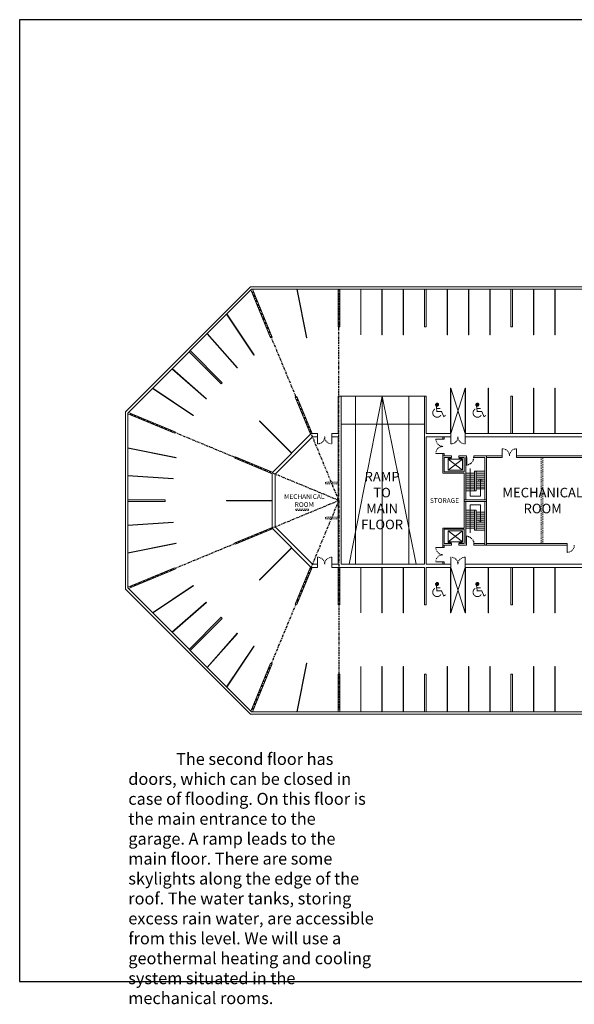
# Model space of a CAD drawing. Units: metres. Extents: x -9821 to 1495, y -249 to 1419.
# Drawn here: x -9624 to -9555, y 134 to 258 of the extents above; entities that cross this region are included whole.
import ezdxf

# ---------------------------------------------------------------- set-up
doc = ezdxf.new("R2010")
doc.units = ezdxf.units.M
doc.header["$LTSCALE"] = 0.25
doc.header["$MEASUREMENT"] = 0
doc.linetypes.add('CENTER', pattern=[2, 1.25, -0.25, 0.25, -0.25])
doc.linetypes.add('DASHED', pattern=[0.75, 0.5, -0.25])
doc.layers.get('0').update_dxf_attribs({"color": 5})
for name, color, linetype, lineweight in [('A-00 APPL', 2, 'Continuous', 20), ('A-00 DOORS', 6, 'Continuous', 20), ('A-01 APPL', 2, 'Continuous', 20), ('A-01 EX. WALL', 4, 'Continuous', 20), ('A-01 STAIR', 2, 'Continuous', 20), ('A-01 TEXT', 6, 'Continuous', 20), ('E-TEXT', 6, 'Continuous', 20)]:
    doc.layers.add(name, color=color, linetype=linetype, lineweight=lineweight)
doc.layers.add('A-01 DOORS', color=6, linetype='Continuous')
doc.layers.add('SP-DTL-MED', color=6, linetype='Continuous')
doc.styles.add('AR', font='arial.ttf')

# ---------------------------------------------------------------- blocks, each defined once
blk = doc.blocks.new('turtle shell stair parking')
at = {"layer": 'A-01 DOORS'}
blk.add_line((0, 2.31), (-0.92, 2.31), dxfattribs=at)
at = {"layer": 'A-01 DOORS', "color": 5, "linetype": 'DASHED'}
blk.add_arc((0, 2.31), 0.92, 180, 270, dxfattribs=at)
at = {"layer": 'A-01 EX. WALL'}
for p, q in [((-1.95, 5.25), (-1.95, 2.6)), ((-1.95, 5.25), (0.2, 5.25)), ((-1.8, 5.1), (-1.8, 2.6)), ((-1.8, 5.1), (0, 5.1)), ((0, 4.16), (0, 5.1)), ((0.2, 4.16), (0.2, 5.25)), ((0.2, 4.16), (0, 4.16)), ((-5.5, 2.6), (-1.95, 2.6)), ((-5.5, -0.2), (-5.5, 2.6)), ((-1.8, 2.6), (0, 2.6)), ((0, 2.6), (0, 3.24)), ((0.2, 3.24), (0, 3.24)), ((0.2, 2.31), (0.2, 3.24)), ((-5.3, 2.4), (0, 2.4)), ((-5.3, 0), (-5.3, 2.4)), ((0, 2.31), (0, 2.4)), ((0, 2.31), (0.2, 2.31)), ((0, 0), (0, 1.39)), ((0, 1.39), (0.2, 1.39)), ((0.2, -0.2), (0.2, 1.39)), ((-5.3, 0), (0, 0)), ((-5.5, -0.2), (0.2, -0.2))]:
    blk.add_line(p, q, dxfattribs=at)
at = {"layer": 'A-01 EX. WALL', "color": 6}
for p, q in [((-1.6, 4.6), (-1.6, 2.8)), ((-1.6, 4.6), (-1.6, 4.6)), ((-1.6, 4.6), (-0.2, 4.6)), ((-0.2, 2.8), (-0.2, 4.6)), ((-0.2, 4.6), (-0.2, 4.6)), ((-0.1, 4.16), (-0.1, 4.62)), ((-1.6, 2.8), (-0.2, 2.8)), ((-0.1, 3.24), (-0.1, 2.78))]:
    blk.add_line(p, q, dxfattribs=at)
at = {"layer": 'A-01 EX. WALL', "color": 8}
for p, q in [((-0.2, 4.6), (-1.6, 2.8)), ((-0.2, 2.8), (-1.6, 4.6))]:
    blk.add_line(p, q, dxfattribs=at)
at = {"layer": 'A-01 STAIR'}
for p, q in [((-4.2, 1.3), (-4.2, 2.4)), ((-1.7, 1.3), (-4.2, 1.3)), ((-4.2, 1.3), (-4.2, 1.1)), ((-3.95, 1.3), (-3.95, 2.4)), ((-3.7, 1.3), (-3.7, 2.4)), ((-3.45, 1.3), (-3.45, 2.4)), ((-3.2, 1.3), (-3.2, 2.4)), ((-2.95, 1.3), (-2.95, 2.4)), ((-2.7, 1.3), (-2.7, 2.4)), ((-2.45, 1.3), (-2.45, 2.4)), ((-2.2, 1.3), (-2.2, 2.4)), ((-1.95, 1.3), (-1.95, 2.4)), ((-1.7, 0), (-1.7, 1.3)), ((-4.2, 1.1), (-1.7, 1.1)), ((-3.95, 0), (-3.95, 1.1)), ((-3.7, 0), (-3.7, 1.1)), ((-3.45, 0), (-3.45, 1.1)), ((-3.2, 0), (-3.2, 1.1)), ((-2.95, 0), (-2.95, 1.1)), ((-2.7, 0), (-2.7, 1.1)), ((-2.45, 0), (-2.45, 1.1)), ((-2.2, 0), (-2.2, 1.1)), ((-1.95, 0), (-1.95, 1.1))]:
    blk.add_line(p, q, dxfattribs=at)
at = {"layer": 'A-01 TEXT'}
for p, q in [((-1.37, 1.85), (-4.87, 1.85)), ((-4.87, 1.85), (-4.87, 0.55)), ((-4.87, 0.55), (-2.7, 0.55))]:
    blk.add_line(p, q, dxfattribs=at)
for points in [[(-2.94, 0.83, 0.1, 0, 0), (-2.7, 0.55, 0, 0, 0)], [(-2.94, 0.27, 0.1, 0, 0), (-2.7, 0.55, 0, 0, 0)]]:
    blk.add_lwpolyline(points, format="xyseb", dxfattribs=at)
blk = doc.blocks.new('*X66')
at = {"color": 0}
for p, q in [((1152.1, 529.2), (1155.4, 529.2)), ((1152.1, 529), (1155.3, 529)), ((1152.2, 529.5), (1155.4, 529.5)), ((1152.2, 528.8), (1155.2, 528.8)), ((1152.3, 529.8), (1155.3, 529.8)), ((1152.4, 530), (1155.2, 530)), ((1152.4, 528.5), (1155, 528.5)), ((1152.6, 528.2), (1154.7, 528.2)), ((1152.7, 530.2), (1155.1, 530.2)), ((1153, 530.5), (1154.7, 530.5)), ((1153.1, 528), (1154.1, 528))]:
    blk.add_line(p, q, dxfattribs=at)

msp = doc.modelspace()

# ---------------------------------------------------------------- linework, layer by layer
at = {"layer": 'A-00 APPL'}
for p, q in [((-9588.23, 217.86), (-9589.44, 223.96)), ((-9588.19, 217.87), (-9589.4, 223.96)), ((-9594.83, 215.72), (-9598.25, 220.84)), ((-9594.8, 215.74), (-9598.22, 220.87)), ((-9596.93, 214.1), (-9600.69, 218.39)), ((-9596.9, 214.13), (-9600.67, 218.42)), ((-9588.19, 217.87), (-9588.23, 217.86)), ((-9594.8, 215.74), (-9594.83, 215.72)), ((-9600.82, 210.21), (-9605.11, 213.98)), ((-9600.79, 210.24), (-9605.08, 214.01)), ((-9596.93, 214.1), (-9596.9, 214.13)), ((-9602.43, 208.11), (-9607.56, 211.53)), ((-9602.41, 208.14), (-9607.53, 211.56)), ((-9600.79, 210.24), (-9600.82, 210.21)), ((-9602.43, 208.11), (-9602.41, 208.14)), ((-9594.11, 207.45), (-9594.14, 207.42)), ((-9594.14, 207.42), (-9590.1, 203.39)), ((-9594.11, 207.45), (-9590.08, 203.42)), ((-9604.6, 202.86), (-9610.65, 204.06)), ((-9604.61, 202.82), (-9610.65, 204.02)), ((-9604.6, 202.86), (-9604.61, 202.82)), ((-9604.95, 200.23), (-9610.65, 200.61)), ((-9604.95, 200.19), (-9610.65, 200.57)), ((-9604.95, 200.19), (-9604.95, 200.23)), ((-9598.25, 197.48), (-9598.25, 197.44)), ((-9598.25, 197.48), (-9592.55, 197.48)), ((-9598.25, 197.44), (-9592.55, 197.44)), ((-9604.95, 194.73), (-9610.65, 194.36)), ((-9604.95, 194.69), (-9610.65, 194.32)), ((-9604.95, 194.73), (-9604.95, 194.69)), ((-9604.61, 192.1), (-9610.65, 190.9)), ((-9604.6, 192.06), (-9610.65, 190.86)), ((-9604.6, 192.06), (-9604.61, 192.1)), ((-9594.14, 187.51), (-9590.1, 191.54)), ((-9594.11, 187.48), (-9590.08, 191.51)), ((-9602.43, 186.82), (-9607.56, 183.39)), ((-9602.41, 186.78), (-9607.53, 183.36)), ((-9602.43, 186.82), (-9602.41, 186.78)), ((-9594.11, 187.48), (-9594.14, 187.51)), ((-9600.82, 184.71), (-9605.11, 180.95)), ((-9600.79, 184.68), (-9605.08, 180.92)), ((-9600.79, 184.68), (-9600.82, 184.71)), ((-9596.93, 180.82), (-9600.69, 176.53)), ((-9596.9, 180.8), (-9600.67, 176.5)), ((-9596.93, 180.82), (-9596.9, 180.8)), ((-9594.83, 179.21), (-9598.25, 174.08)), ((-9594.8, 179.19), (-9598.22, 174.06)), ((-9594.8, 179.19), (-9594.83, 179.21)), ((-9588.23, 177.07), (-9589.44, 170.96)), ((-9588.19, 177.06), (-9589.4, 170.96)), ((-9588.19, 177.06), (-9588.23, 177.07))]:
    msp.add_line(p, q, dxfattribs=at)
at = {"layer": 'A-00 APPL', "color": 8}
for p, q in [((-9570.11, 211.56), (-9568.31, 205.86)), ((-9568.31, 211.56), (-9570.11, 205.86)), ((-9570.11, 183.36), (-9568.31, 189.06)), ((-9568.31, 183.36), (-9570.11, 189.06))]:
    msp.add_line(p, q, dxfattribs=at)
at = {"layer": 'A-00 APPL'}
for points in [[(-9581.38, 223.96), (-9581.38, 218.26), (-9581.42, 218.26), (-9581.42, 223.96)], [(-9578.71, 223.96), (-9578.71, 218.26), (-9578.75, 218.26), (-9578.75, 223.96)], [(-9576.07, 223.96), (-9576.07, 218.26), (-9576.03, 218.26), (-9576.03, 223.96)], [(-9570.53, 223.96), (-9570.53, 218.26), (-9570.57, 218.26), (-9570.57, 223.96)], [(-9567.86, 223.96), (-9567.86, 218.26), (-9567.9, 218.26), (-9567.9, 223.96)], [(-9565.22, 223.96), (-9565.22, 218.26), (-9565.18, 218.26), (-9565.18, 223.96)], [(-9559.68, 223.96), (-9559.68, 218.26), (-9559.72, 218.26), (-9559.72, 223.96)], [(-9557.01, 223.96), (-9557.01, 218.26), (-9557.05, 218.26), (-9557.05, 223.96)], [(-9570.11, 205.86), (-9570.11, 211.56), (-9570.15, 211.56), (-9570.15, 205.86)], [(-9568.27, 205.86), (-9568.27, 211.56), (-9568.31, 211.56), (-9568.31, 205.86)], [(-9565.43, 205.86), (-9565.43, 211.56), (-9565.39, 211.56), (-9565.39, 205.86)], [(-9559.68, 205.86), (-9559.68, 211.56), (-9559.72, 211.56), (-9559.72, 205.86)], [(-9557.01, 205.86), (-9557.01, 211.56), (-9557.05, 211.56), (-9557.05, 205.86)], [(-9581.38, 189.06), (-9581.38, 183.36), (-9581.42, 183.36), (-9581.42, 189.06)], [(-9578.71, 189.06), (-9578.71, 183.36), (-9578.75, 183.36), (-9578.75, 189.06)], [(-9576.07, 189.06), (-9576.07, 183.36), (-9576.03, 183.36), (-9576.03, 189.06)], [(-9570.11, 189.06), (-9570.11, 183.36), (-9570.15, 183.36), (-9570.15, 189.06)], [(-9568.27, 189.06), (-9568.27, 183.36), (-9568.31, 183.36), (-9568.31, 189.06)], [(-9565.43, 189.06), (-9565.43, 183.36), (-9565.39, 183.36), (-9565.39, 189.06)], [(-9559.68, 189.06), (-9559.68, 183.36), (-9559.72, 183.36), (-9559.72, 189.06)], [(-9557.01, 189.06), (-9557.01, 183.36), (-9557.05, 183.36), (-9557.05, 189.06)], [(-9581.38, 170.96), (-9581.38, 176.66), (-9581.42, 176.66), (-9581.42, 170.96)], [(-9578.71, 170.96), (-9578.71, 176.66), (-9578.75, 176.66), (-9578.75, 170.96)], [(-9576.07, 170.96), (-9576.07, 176.66), (-9576.03, 176.66), (-9576.03, 170.96)], [(-9570.53, 170.96), (-9570.53, 176.66), (-9570.57, 176.66), (-9570.57, 170.96)], [(-9567.86, 170.96), (-9567.86, 176.66), (-9567.9, 176.66), (-9567.9, 170.96)], [(-9565.22, 170.96), (-9565.22, 176.66), (-9565.18, 176.66), (-9565.18, 170.96)], [(-9559.68, 170.96), (-9559.68, 176.66), (-9559.72, 176.66), (-9559.72, 170.96)], [(-9557.01, 170.96), (-9557.01, 176.66), (-9557.05, 176.66), (-9557.05, 170.96)]]:
    msp.add_lwpolyline(points, dxfattribs=at)
at = {"layer": 'A-00 DOORS'}
for p, q in [((-9586.84, 205.46), (-9586.84, 204.56)), ((-9585.04, 205.46), (-9585.04, 204.56)), ((-9571.09, 205.16), (-9571.99, 205.16)), ((-9570.11, 205.46), (-9570.11, 204.56)), ((-9568.31, 205.46), (-9568.31, 204.56)), ((-9563.64, 203.06), (-9563.64, 203.96)), ((-9561.84, 203.06), (-9561.84, 203.96)), ((-9571.09, 203.36), (-9571.99, 203.36)), ((-9571.09, 191.56), (-9571.99, 191.56)), ((-9555.5, 191.86), (-9555.5, 190.96)), ((-9586.84, 189.46), (-9586.84, 190.36)), ((-9585.04, 189.46), (-9585.04, 190.36)), ((-9570.11, 189.46), (-9570.11, 190.36)), ((-9568.31, 189.46), (-9568.31, 190.36)), ((-9571.09, 189.76), (-9571.99, 189.76))]:
    msp.add_line(p, q, dxfattribs=at)
at = {"layer": 'A-00 DOORS', "color": 5, "linetype": 'DASHED'}
for centre, start, end in [((-9586.84, 205.46), 270, 0), ((-9585.04, 205.46), 180, 270), ((-9571.09, 205.16), 180, 270), ((-9570.11, 205.46), 270, 0), ((-9568.31, 205.46), 180, 270), ((-9571.09, 203.36), 90, 180), ((-9563.64, 203.06), 0, 90), ((-9561.84, 203.06), 90, 180), ((-9571.09, 191.56), 180, 270), ((-9555.5, 191.86), 270, 0), ((-9586.84, 189.46), 0, 90), ((-9585.04, 189.46), 90, 180), ((-9571.09, 189.76), 90, 180), ((-9570.11, 189.46), 0, 90), ((-9568.31, 189.46), 90, 180)]:
    msp.add_arc(centre, 0.9, start, end, dxfattribs=at)
at = {"layer": 'A-01 APPL'}
for p, q in [((-9582.08, 210.56), (-9582.08, 189.46)), ((-9575.38, 210.56), (-9575.38, 189.46))]:
    msp.add_line(p, q, dxfattribs=at)
at = {"layer": 'A-01 EX. WALL'}
for p, q in [((-9610.96, 208.57), (-9595.26, 224.27)), ((-9610.65, 208.44), (-9595.13, 223.96)), ((-9475.4, 224.27), (-9595.26, 224.27)), ((-9592.72, 217.89), (-9595.2, 223.89)), ((-9475.52, 223.96), (-9595.13, 223.96)), ((-9592.53, 217.96), (-9595.02, 223.96)), ((-9584.05, 219.26), (-9584.25, 219.26)), ((-9573.2, 219.26), (-9573.4, 219.26)), ((-9562.35, 219.26), (-9562.55, 219.26)), ((-9592.53, 217.96), (-9592.72, 217.89)), ((-9592.53, 217.96), (-9592.72, 217.89)), ((-9602.82, 216.27), (-9598.79, 212.24)), ((-9598.93, 212.1), (-9602.96, 216.13)), ((-9598.79, 212.24), (-9598.93, 212.1)), ((-9589.45, 210.53), (-9589.64, 210.45)), ((-9587.71, 205.79), (-9589.64, 210.45)), ((-9587.52, 205.86), (-9589.45, 210.53)), ((-9573.2, 210.56), (-9573.4, 210.56)), ((-9562.35, 210.56), (-9562.55, 210.56)), ((-9610.96, 208.57), (-9610.96, 186.36)), ((-9610.65, 208.44), (-9610.65, 186.49)), ((-9604.79, 205.9), (-9610.65, 208.33)), ((-9604.72, 206.09), (-9610.57, 208.52)), ((-9604.72, 206.09), (-9604.79, 205.9)), ((-9592.55, 200.94), (-9587.63, 205.86)), ((-9592.15, 200.78), (-9587.46, 205.46)), ((-9586.84, 205.86), (-9587.63, 205.86)), ((-9586.84, 205.46), (-9587.46, 205.46)), ((-9586.84, 205.86), (-9586.84, 205.46)), ((-9584.25, 205.86), (-9585.04, 205.86)), ((-9585.04, 205.86), (-9585.04, 205.46)), ((-9584.25, 205.46), (-9585.04, 205.46)), ((-9584.25, 189.46), (-9584.25, 205.46)), ((-9573.4, 205.46), (-9573.4, 189.46)), ((-9570.11, 205.86), (-9573.2, 205.86)), ((-9570.11, 205.46), (-9573.2, 205.46)), ((-9573.2, 205.46), (-9573.2, 189.46)), ((-9571.09, 205.16), (-9571.09, 205.46)), ((-9570.94, 205.16), (-9571.09, 205.16)), ((-9570.94, 205.16), (-9570.94, 205.46)), ((-9570.11, 205.86), (-9570.11, 205.46)), ((-9524.04, 205.86), (-9568.31, 205.86)), ((-9568.31, 205.86), (-9568.31, 205.46)), ((-9524.04, 205.46), (-9568.31, 205.46)), ((-9597.14, 202.95), (-9597.22, 202.77)), ((-9597.14, 202.95), (-9597.22, 202.77)), ((-9592.55, 200.83), (-9597.22, 202.77)), ((-9592.47, 201.02), (-9597.14, 202.95)), ((-9571.09, 203.06), (-9571.09, 203.36)), ((-9570.94, 203.36), (-9571.09, 203.36)), ((-9570.94, 203.06), (-9570.94, 203.36)), ((-9570, 203.06), (-9570.94, 203.06)), ((-9570, 203.06), (-9570.94, 203.06)), ((-9570, 202.86), (-9570.94, 202.86)), ((-9570, 202.86), (-9570.94, 202.86)), ((-9568.15, 203.06), (-9569.08, 203.06)), ((-9568.15, 203.06), (-9569.08, 203.06)), ((-9568.44, 202.86), (-9569.08, 202.86)), ((-9568.44, 202.86), (-9569.08, 202.86)), ((-9568.15, 202.86), (-9568.24, 202.86)), ((-9568.15, 202.86), (-9568.24, 202.86)), ((-9563.64, 203.06), (-9567.23, 203.06)), ((-9563.64, 203.06), (-9567.23, 203.06)), ((-9565.84, 202.86), (-9567.23, 202.86)), ((-9565.84, 202.86), (-9567.23, 202.86)), ((-9563.64, 202.86), (-9565.64, 202.86)), ((-9563.64, 202.86), (-9565.64, 202.86)), ((-9563.64, 203.06), (-9563.64, 202.86)), ((-9545.64, 203.06), (-9561.84, 203.06)), ((-9545.64, 203.06), (-9561.84, 203.06)), ((-9561.84, 203.06), (-9561.84, 202.86)), ((-9551.7, 202.86), (-9561.84, 202.86)), ((-9551.7, 202.86), (-9561.84, 202.86)), ((-9592.55, 200.94), (-9592.55, 193.98)), ((-9592.15, 200.78), (-9592.15, 194.15)), ((-9605.95, 197.56), (-9610.65, 197.56)), ((-9605.95, 197.36), (-9610.65, 197.36)), ((-9605.95, 197.36), (-9605.95, 197.56)), ((-9592.55, 194.09), (-9597.22, 192.16)), ((-9587.63, 189.06), (-9592.55, 193.98)), ((-9587.46, 189.46), (-9592.15, 194.15)), ((-9592.47, 193.91), (-9597.14, 191.97)), ((-9597.14, 191.97), (-9597.22, 192.16)), ((-9571.09, 191.86), (-9571.09, 191.56)), ((-9570.94, 191.56), (-9571.09, 191.56)), ((-9570, 192.06), (-9570.94, 192.06)), ((-9570, 192.06), (-9570.94, 192.06)), ((-9570, 191.86), (-9570.94, 191.86)), ((-9570, 191.86), (-9570.94, 191.86)), ((-9570.94, 191.86), (-9570.94, 191.56)), ((-9568.44, 192.06), (-9569.08, 192.06)), ((-9568.44, 192.06), (-9569.08, 192.06)), ((-9568.15, 191.86), (-9569.08, 191.86)), ((-9568.15, 191.86), (-9569.08, 191.86)), ((-9568.15, 192.06), (-9568.24, 192.06)), ((-9568.15, 192.06), (-9568.24, 192.06)), ((-9565.84, 192.06), (-9567.23, 192.06)), ((-9565.84, 192.06), (-9567.23, 192.06)), ((-9555.5, 191.86), (-9567.23, 191.86)), ((-9555.5, 191.86), (-9567.23, 191.86)), ((-9565.84, 192.06), (-9565.84, 191.86)), ((-9555.5, 192.06), (-9565.64, 192.06)), ((-9555.5, 192.06), (-9565.64, 192.06)), ((-9555.5, 192.06), (-9555.5, 191.86)), ((-9604.79, 189.02), (-9610.65, 186.59)), ((-9604.72, 188.84), (-9604.79, 189.02)), ((-9587.71, 189.14), (-9589.64, 184.47)), ((-9587.52, 189.06), (-9589.45, 184.4)), ((-9586.84, 189.06), (-9587.63, 189.06)), ((-9586.84, 189.46), (-9587.46, 189.46)), ((-9586.84, 189.06), (-9586.84, 189.46)), ((-9584.25, 189.46), (-9585.04, 189.46)), ((-9585.04, 189.06), (-9585.04, 189.46)), ((-9584.25, 189.06), (-9585.04, 189.06)), ((-9573.4, 189.06), (-9584.05, 189.06)), ((-9573.4, 189.46), (-9583.85, 189.46)), ((-9570.11, 189.46), (-9573.2, 189.46)), ((-9570.11, 189.06), (-9573.2, 189.06)), ((-9571.09, 189.76), (-9571.09, 189.46)), ((-9570.94, 189.76), (-9571.09, 189.76)), ((-9570.94, 189.76), (-9570.94, 189.46)), ((-9570.11, 189.06), (-9570.11, 189.46)), ((-9524.04, 189.46), (-9568.31, 189.46)), ((-9568.31, 189.06), (-9568.31, 189.46)), ((-9524.04, 189.06), (-9568.31, 189.06)), ((-9604.72, 188.84), (-9610.57, 186.41)), ((-9595.26, 170.65), (-9610.96, 186.36)), ((-9595.13, 170.96), (-9610.65, 186.49)), ((-9589.45, 184.4), (-9589.64, 184.47)), ((-9589.64, 184.47), (-9589.45, 184.4)), ((-9584.05, 184.36), (-9584.25, 184.36)), ((-9573.2, 184.36), (-9573.4, 184.36)), ((-9562.35, 184.36), (-9562.55, 184.36)), ((-9602.96, 178.79), (-9598.93, 182.82)), ((-9598.93, 182.82), (-9598.79, 182.68)), ((-9598.79, 182.68), (-9602.82, 178.65)), ((-9592.72, 177.04), (-9595.2, 171.04)), ((-9592.53, 176.96), (-9595.02, 170.96)), ((-9592.53, 176.96), (-9592.72, 177.04)), ((-9584.05, 175.66), (-9584.25, 175.66)), ((-9584.05, 175.66), (-9584.25, 175.66)), ((-9573.2, 175.66), (-9573.4, 175.66)), ((-9573.2, 175.66), (-9573.4, 175.66)), ((-9562.35, 175.66), (-9562.55, 175.66)), ((-9475.4, 170.65), (-9595.26, 170.65)), ((-9475.52, 170.96), (-9595.13, 170.96))]:
    msp.add_line(p, q, dxfattribs=at)
at = {"layer": 'A-01 EX. WALL', "color": 4}
for p, q in [((-9584.25, 219.26), (-9584.25, 223.96)), ((-9584.05, 219.26), (-9584.05, 223.96)), ((-9573.4, 219.26), (-9573.4, 223.96)), ((-9573.2, 219.26), (-9573.2, 223.96)), ((-9562.55, 219.26), (-9562.55, 223.96)), ((-9562.35, 219.26), (-9562.35, 223.96)), ((-9584.25, 205.86), (-9584.25, 210.56)), ((-9573.4, 205.46), (-9573.4, 210.56)), ((-9573.2, 205.86), (-9573.2, 210.56)), ((-9562.55, 205.86), (-9562.55, 210.56)), ((-9562.35, 205.86), (-9562.35, 210.56)), ((-9584.25, 189.06), (-9584.25, 184.36)), ((-9584.05, 189.06), (-9584.05, 184.36)), ((-9573.4, 189.06), (-9573.4, 184.36)), ((-9573.2, 189.06), (-9573.2, 184.36)), ((-9562.55, 189.06), (-9562.55, 184.36)), ((-9562.35, 189.06), (-9562.35, 184.36)), ((-9584.25, 175.66), (-9584.25, 170.96)), ((-9584.05, 175.66), (-9584.05, 170.96)), ((-9573.4, 175.66), (-9573.4, 170.96)), ((-9573.2, 175.66), (-9573.2, 170.96)), ((-9562.55, 175.66), (-9562.55, 170.96)), ((-9562.35, 175.66), (-9562.35, 170.96))]:
    msp.add_line(p, q, dxfattribs=at)
at = {"layer": 'A-01 EX. WALL', "color": 8}
for p, q in [((-9583.85, 210.56), (-9573.4, 210.56)), ((-9582.85, 189.46), (-9578.73, 210.56)), ((-9578.73, 210.56), (-9574.44, 189.46)), ((-9578.73, 210.56), (-9578.73, 189.46)), ((-9583.85, 207.06), (-9573.4, 207.06))]:
    msp.add_line(p, q, dxfattribs=at)
at = {"layer": 'A-01 EX. WALL'}
for points in [[(-9583.85, 189.46), (-9583.85, 189.46), (-9583.85, 210.56), (-9584.25, 210.56)], [(-9584.25, 189.46), (-9584.25, 205.46)], [(-9584.25, 189.06), (-9584.25, 189.06)]]:
    msp.add_lwpolyline(points, dxfattribs=at)
at = {"layer": 'A-01 EX. WALL', "color": 8, "linetype": 'DASHED'}
for points in [[(-9558.57, 192.06), (-9558.57, 202.86), (-9558.77, 202.86), (-9558.77, 192.06)], [(-9584.25, 199.56), (-9584.25, 199.76), (-9585.85, 199.76), (-9585.85, 199.56)], [(-9584.25, 199.56), (-9584.25, 199.76), (-9585.85, 199.76), (-9585.85, 199.56)], [(-9587.95, 196.2), (-9587.95, 196.4), (-9589.55, 196.4), (-9589.55, 196.2)], [(-9587.95, 196.2), (-9587.95, 196.4), (-9589.55, 196.4), (-9589.55, 196.2)], [(-9584.25, 195.16), (-9584.25, 195.36), (-9585.85, 195.36), (-9585.85, 195.16)], [(-9584.25, 195.16), (-9584.25, 195.36), (-9585.85, 195.36), (-9585.85, 195.16)]]:
    msp.add_lwpolyline(points, close=True, dxfattribs=at)
at = {"layer": 'DEFPOINTS', "color": 5, "linetype": 'CENTER'}
for p, q in [((-9584.15, 197.46), (-9595, 223.66)), ((-9584.15, 197.46), (-9584.15, 223.96)), ((-9584.15, 197.46), (-9610.35, 208.31)), ((-9584.15, 197.46), (-9610.35, 186.61)), ((-9595, 171.26), (-9584.15, 197.46)), ((-9595, 171.26), (-9584.15, 197.46)), ((-9584.15, 197.46), (-9584.15, 171.26))]:
    msp.add_line(p, q, dxfattribs=at)
at = {"layer": 'DEFPOINTS', "color": 3}
msp.add_lwpolyline([(-9624.23, 137.14), (-9446.43, 137.14), (-9446.43, 257.79), (-9624.23, 257.79)], close=True, dxfattribs=at)
at = {"layer": 'SP-DTL-MED', "linetype": 'Continuous', "const_width": 0.116}
for points in [[(-9572.09, 208.95, 1.310608), (-9571.35, 208.18, -0.930259)], [(-9567.03, 208.95, 1.310608), (-9566.29, 208.18, -0.930259)], [(-9572.09, 186.45, 1.310608), (-9571.35, 185.68, -0.930259)], [(-9567.03, 186.45, 1.310608), (-9566.29, 185.68, -0.930259)]]:
    msp.add_lwpolyline(points, format="xyb", dxfattribs=at)
at = {"layer": 'SP-DTL-MED', "linetype": 'Continuous'}
for points in [[(-9571.79, 209.33, 0.083041), (-9571.72, 209.36, 0.090695), (-9571.67, 209.41, 0.104139), (-9571.64, 209.47, 0.116154), (-9571.64, 209.53, 0.116154), (-9571.67, 209.59, 0.104139), (-9571.72, 209.63, 0.090695), (-9571.79, 209.65, 0.083041), (-9571.86, 209.64, 0.083041), (-9571.93, 209.61, 0.090695), (-9571.99, 209.57, 0.104139), (-9572.01, 209.5, 0.116154), (-9572.01, 209.44, 0.116154), (-9571.99, 209.39, 0.104139), (-9571.93, 209.35, 0.090695), (-9571.87, 209.33, 0.083041)], [(-9566.74, 209.33, 0.083041), (-9566.67, 209.36, 0.090695), (-9566.62, 209.41, 0.104139), (-9566.59, 209.47, 0.116154), (-9566.59, 209.53, 0.116154), (-9566.61, 209.59, 0.104139), (-9566.67, 209.63, 0.090695), (-9566.73, 209.65, 0.083041), (-9566.81, 209.64, 0.083041), (-9566.88, 209.61, 0.090695), (-9566.93, 209.57, 0.104139), (-9566.96, 209.5, 0.116154), (-9566.96, 209.44, 0.116154), (-9566.93, 209.39, 0.104139), (-9566.88, 209.35, 0.090695), (-9566.81, 209.33, 0.083041)], [(-9571.79, 186.83, 0.083041), (-9571.72, 186.86, 0.090695), (-9571.67, 186.91, 0.104139), (-9571.64, 186.97, 0.116154), (-9571.64, 187.03, 0.116154), (-9571.67, 187.09, 0.104139), (-9571.72, 187.13, 0.090695), (-9571.79, 187.15, 0.083041), (-9571.86, 187.14, 0.083041), (-9571.93, 187.11, 0.090695), (-9571.99, 187.07, 0.104139), (-9572.01, 187, 0.116154), (-9572.01, 186.94, 0.116154), (-9571.99, 186.89, 0.104139), (-9571.93, 186.85, 0.090695), (-9571.87, 186.83, 0.083041)], [(-9566.74, 186.83, 0.083041), (-9566.67, 186.86, 0.090695), (-9566.62, 186.91, 0.104139), (-9566.59, 186.97, 0.116154), (-9566.59, 187.03, 0.116154), (-9566.61, 187.09, 0.104139), (-9566.67, 187.13, 0.090695), (-9566.73, 187.15, 0.083041), (-9566.81, 187.14, 0.083041), (-9566.88, 187.11, 0.090695), (-9566.93, 187.07, 0.104139), (-9566.96, 187, 0.116154), (-9566.96, 186.94, 0.116154), (-9566.93, 186.89, 0.104139), (-9566.88, 186.85, 0.090695), (-9566.81, 186.83, 0.083041)]]:
    msp.add_lwpolyline(points, format="xyb", close=True, dxfattribs=at)
at = {"layer": 'SP-DTL-MED', "linetype": 'Continuous', "const_width": 0.116}
for points in [[(-9571.94, 209.41), (-9571.85, 208.63), (-9571.27, 208.63), (-9570.99, 207.99), (-9570.75, 208.14)], [(-9571.89, 209.02), (-9571.42, 209.02)], [(-9566.89, 209.41), (-9566.79, 208.63), (-9566.22, 208.63), (-9565.94, 207.99), (-9565.7, 208.14)], [(-9566.84, 209.02), (-9566.36, 209.02)], [(-9571.94, 186.91), (-9571.85, 186.13), (-9571.27, 186.13), (-9570.99, 185.49), (-9570.75, 185.64)], [(-9571.89, 186.52), (-9571.42, 186.52)], [(-9566.89, 186.91), (-9566.79, 186.13), (-9566.22, 186.13), (-9565.94, 185.49), (-9565.7, 185.64)], [(-9566.84, 186.52), (-9566.36, 186.52)]]:
    msp.add_lwpolyline(points, dxfattribs=at)

# ---------------------------------------------------------------- block references
at = {"layer": 'A-01 EX. WALL', "rotation": 89.99999999999999}
msp.add_blockref('turtle shell stair parking', (-9565.84, 202.86), dxfattribs=at)
at = {"layer": 'A-01 EX. WALL', "xscale": -1, "rotation": 90}
msp.add_blockref('turtle shell stair parking', (-9565.84, 192.06), dxfattribs=at)
at = {"layer": 'SP-DTL-MED', "linetype": 'Continuous', "xscale": 0.1164196436903477, "yscale": 0.1164196436903477, "zscale": 0.1164196436903477}
for p in [(-9706.15, 147.87), (-9701.1, 147.87), (-9706.15, 125.37), (-9701.1, 125.37)]:
    msp.add_blockref('*X66', p, dxfattribs=at)

# ---------------------------------------------------------------- texts
at = {"layer": 'A-01 TEXT', "color": 4, "attachment_point": 5, "style": 'AR'}
for s, insert, char_height in [('{\\C256;RAMP\\PTO \\PMAIN \\PFLOOR}', (-9578.73, 197.46), 1.2), ('{\\C256;MECHANICAL \\PROOM}', (-9558.57, 197.46), 1.2), ('{\\C256;MECHANICAL \\PROOM}', (-9588.5, 197.46), 0.6), ('{\\C256;STORAGE}', (-9570.9, 197.46), 0.6)]:
    msp.add_mtext_dynamic_manual_height_columns(s, width=19.847, gutter_width=1, heights=[0], dxfattribs=dict(at, insert=insert, char_height=char_height))
at = {"layer": 'E-TEXT', "color": 7, "linetype": 'Continuous'}
note = msp.add_mtext_static_columns([''] * 2, width=31.0074, gutter_width=8.34, height=0, dxfattribs=dict(at, insert=(-9610.59, 165.79), char_height=1.5, attachment_point=1, style='AR'))
for column, words in zip([note] + note.columns.linked_columns, ['^IThe second floor has doors, which can be closed in case of flooding. On this floor is the main entrance to the garage. A ramp leads to the main floor. There are some skylights along the edge of the roof. The water ', 'tanks, storing excess rain water, are accessible from this level. We will use a geothermal heating and cooling system situated in the mechanical rooms.']):
    column.text = words

doc.saveas('drawing.dxf')
